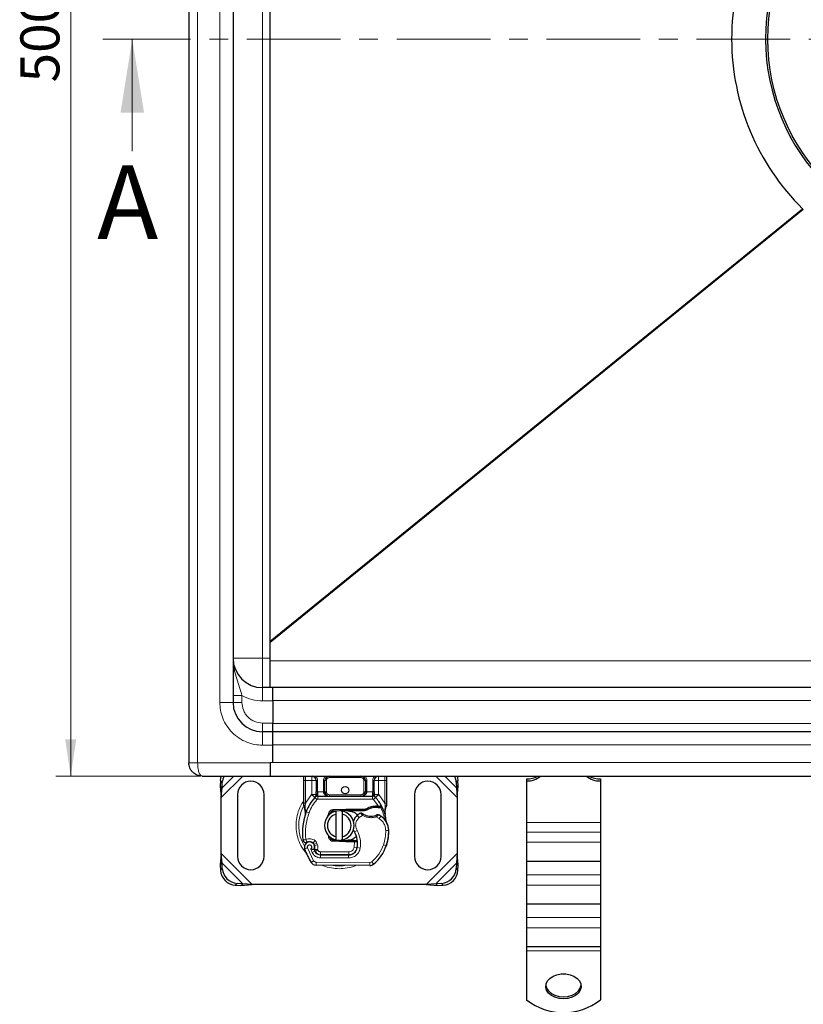
# Model space of a CAD drawing. Units: millimetres. Extents: x 0 to 420, y 0 to 297.
# Drawn here: x 77 to 130, y 66 to 133 of the extents above; entities that cross this region are included whole.
import ezdxf

# ---------------------------------------------------------------- set-up
doc = ezdxf.new("R2010")
doc.units = ezdxf.units.MM
doc.linetypes.add('CENTER', pattern=[10.16, 6.35, -1.27, 1.27, -1.27])
doc.styles.add('SLDTEXTSTYLE0', font='TXT', dxfattribs={"width": 0.605})
doc.dimstyles.new('SLDDIMSTYLE0', dxfattribs={"dimtxt": 2.568319, "dimasz": 2.5, "dimexe": 0, "dimexo": 0.0625, "dimgap": 0.64208, "dimtad": 1, "dimlfac": 5, "dimrnd": 1e-09, "dimzin": 12, "dimdsep": 46, "dimtxsty": 'SLDTEXTSTYLE0', "dimsah": 1, "dimcen": 0.09, "dimadec": 0, "dimazin": 3, "dimtfac": 1, "dimtdec": 3, "dimtofl": 0, "dimtmove": 0, "dimatfit": 3, "dimfxl": 0, "dimfrac": 2, "dimtolj": 1, "dimtzin": 12, "dimarcsym": 0})

# ---------------------------------------------------------------- blocks, each defined once
blk = doc.blocks.new('_D_1')
at = {"color": 7, "linetype": 'Continuous', "lineweight": 0}
for p, q in [((89.434, 181.752), (79.628, 181.752)), ((80.628, 181.752), (80.628, 81.752)), ((89.434, 81.752), (79.628, 81.752))]:
    blk.add_line(p, q, dxfattribs=at)
at = {"color": 7, "linetype": 'Continuous', "lineweight": 18}
for points in [[(80.628, 181.752), (80.253, 179.252), (81.003, 179.252)], [(80.628, 81.752), (81.003, 84.252), (80.253, 84.252)]]:
    blk.add_solid(points, dxfattribs=at)
at = {"color": 7, "linetype": 'Continuous', "lineweight": 18, "insert": (77.217, 128.812), "char_height": 2.6458, "attachment_point": 1, "rotation": 90, "style": 'SLDTEXTSTYLE0'}
blk.add_mtext('500', dxfattribs=at)

msp = doc.modelspace()

# ---------------------------------------------------------------- linework, layer by layer
at = {"color": 7, "linetype": 'Continuous', "lineweight": 25}
for p, q in [((88.6341, 180.8519), (88.6341, 82.6519)), ((91.6341, 176.7519), (91.6341, 86.7519)), ((94.1541, 90.8967), (94.1541, 172.6071)), ((130.2908, 120.186), (130.2424, 120.2336)), ((94.1541, 90.8098), (94.1541, 90.8967)), ((94.1541, 89.5776), (94.1541, 90.8098)), ((94.1541, 87.7519), (94.1541, 89.5776)), ((94.3341, 87.7519), (93.6341, 87.7519)), ((94.3341, 86.8519), (94.3341, 87.7519)), ((141.6341, 87.7519), (94.3341, 87.7519)), ((94.3341, 86.8519), (94.3341, 85.3519)), ((94.3341, 84.7519), (94.3341, 85.3519)), ((94.3341, 84.7519), (93.6341, 84.7519)), ((94.3341, 83.8519), (94.3341, 84.7519)), ((141.6341, 84.7519), (94.3341, 84.7519)), ((94.3341, 82.6854), (94.3341, 83.8519)), ((94.1541, 82.6833), (94.1541, 82.6854)), ((94.1541, 82.6833), (94.1541, 81.7519)), ((89.5341, 81.7519), (94.1541, 81.7519)), ((94.1541, 81.7519), (141.6341, 81.7519)), ((96.9643, 81.7519), (97.0464, 81.7356)), ((111.5341, 81.5622), (111.5341, 81.4208)), ((116.5341, 81.5622), (116.5341, 81.4208)), ((90.7855, 81.4504), (90.7668, 81.0692)), ((90.7668, 81.0692), (90.8863, 80.9496)), ((90.7668, 81.0692), (90.8341, 80.2997)), ((90.8341, 80.2997), (90.8863, 80.9496)), ((90.8863, 80.9496), (90.9051, 81.3309)), ((96.4341, 79.9251), (96.4341, 81.4519)), ((97.2643, 81.4519), (97.2643, 80.6913)), ((97.8643, 80.6919), (97.8643, 81.4519)), ((100.6038, 81.4519), (100.6038, 80.6919)), ((101.2038, 80.6913), (101.2038, 81.4519)), ((102.0341, 81.4519), (102.0341, 79.9251)), ((106.7631, 81.3309), (106.7818, 80.9496)), ((106.7818, 80.9496), (106.9013, 81.0692)), ((106.7818, 80.9496), (106.8341, 80.2997)), ((106.8341, 80.2997), (106.9013, 81.0692)), ((106.9013, 81.0692), (106.8826, 81.4504)), ((111.5341, 81.4208), (111.5341, 78.595)), ((116.5341, 81.4208), (116.5341, 78.595)), ((90.8341, 76.5041), (90.8341, 80.2997)), ((91.9341, 80.5019), (91.9341, 76.3019)), ((93.7341, 76.3019), (93.7341, 80.5019)), ((97.1781, 80.3024), (97.1829, 80.3073)), ((97.3918, 80.3919), (101.0763, 80.3919)), ((101.2852, 80.3073), (101.2901, 80.3024)), ((103.9341, 80.5019), (103.9341, 76.3019)), ((105.7341, 76.3019), (105.7341, 80.5019)), ((106.8341, 80.2997), (106.8341, 76.5041)), ((96.4341, 79.732), (96.4341, 79.9251)), ((96.4341, 79.732), (96.4383, 79.6696)), ((96.4383, 79.6696), (96.4499, 79.6108)), ((96.4388, 79.6728), (96.4488, 79.6158)), ((96.4499, 79.6108), (96.5143, 79.3043)), ((98.4149, 79.476), (99.2897, 79.511)), ((99.2897, 79.511), (99.3341, 79.5119)), ((99.3341, 79.5119), (100.6171, 79.5119)), ((100.5475, 79.4119), (100.6171, 79.5119)), ((100.7322, 79.4651), (100.6171, 79.5119)), ((101.2959, 79.7241), (101.4728, 79.724)), ((101.4699, 79.624), (101.5302, 79.6217)), ((101.4728, 79.724), (101.535, 79.7213)), ((101.7198, 79.6907), (101.6649, 79.6121)), ((102.0341, 79.7676), (102.0204, 79.6641)), ((102.0341, 79.9251), (102.0341, 79.7676)), ((96.535, 79.3562), (96.5289, 79.1456)), ((96.5317, 79.1448), (96.5289, 79.1456)), ((98.0611, 79.0239), (98.1293, 79.1383)), ((99.2937, 79.4111), (98.4189, 79.3761)), ((98.6341, 79.1765), (98.6341, 79.3817)), ((98.6341, 77.6273), (98.6341, 79.1765)), ((99.0341, 79.3817), (99.0341, 79.1765)), ((99.0341, 79.1765), (99.0341, 77.6273)), ((99.3341, 79.4119), (100.5475, 79.4119)), ((100.5475, 79.4119), (100.7322, 79.4651)), ((101.9138, 79.4001), (101.9357, 79.1376)), ((101.9318, 79.1523), (101.9354, 79.1386)), ((101.9356, 79.19), (101.9353, 79.3462)), ((111.5341, 78.595), (111.5341, 77.9586)), ((116.5341, 78.595), (116.5341, 77.9586)), ((98.2445, 77.5454), (98.2686, 77.5054)), ((98.6341, 77.4221), (98.6341, 77.6273)), ((99.0341, 77.6273), (99.0341, 77.4221)), ((111.5341, 77.9586), (111.5341, 77.2586)), ((116.5341, 77.9586), (116.5341, 77.2586)), ((97.1622, 77.0335), (97.1314, 77.1246)), ((99.2897, 77.2928), (98.4149, 77.3278)), ((98.4189, 77.4277), (99.2937, 77.3927)), ((99.3341, 77.2919), (99.2897, 77.2928)), ((99.8471, 77.3919), (99.3341, 77.3919)), ((99.8471, 77.2919), (99.3341, 77.2919)), ((99.8541, 77.3919), (99.8471, 77.3919)), ((99.8607, 77.2919), (99.8471, 77.2919)), ((100.0615, 77.2926), (99.9497, 77.3919)), ((99.9497, 77.3919), (100.0654, 77.3919)), ((102.0581, 77.1215), (102.0156, 77.007)), ((111.5341, 77.2586), (111.5341, 75.9586)), ((116.5341, 77.2586), (116.5341, 75.9586)), ((90.8341, 76.5041), (90.7668, 75.7346)), ((90.8863, 75.8542), (90.8341, 76.5041)), ((97.2022, 76.6474), (97.1613, 76.738)), ((97.5566, 76.4093), (99.4638, 76.3996)), ((99.4741, 76.4119), (97.5668, 76.4119)), ((99.5878, 76.4119), (99.4741, 76.4119)), ((106.8341, 76.5041), (106.7818, 75.8542)), ((106.9013, 75.7346), (106.8341, 76.5041)), ((90.8863, 75.8542), (90.7668, 75.7346)), ((90.7668, 75.7346), (90.7855, 75.3534)), ((90.9051, 75.4729), (90.8863, 75.8542)), ((100.9075, 75.6922), (97.2625, 75.7108)), ((106.7818, 75.8542), (106.7631, 75.4729)), ((106.9013, 75.7346), (106.7818, 75.8542)), ((106.8826, 75.3534), (106.9013, 75.7346)), ((116.5341, 75.9586), (111.5341, 75.9586)), ((111.5341, 75.9586), (111.5341, 75.0586)), ((116.5341, 75.9586), (116.5341, 75.0586)), ((111.5341, 75.0586), (111.5341, 74.3586)), ((116.5341, 75.0586), (116.5341, 74.3586)), ((91.7855, 74.3534), (92.1668, 74.3346)), ((92.2863, 74.4542), (91.9051, 74.4729)), ((92.1668, 74.3346), (92.2863, 74.4542)), ((92.1668, 74.3346), (92.9363, 74.4019)), ((92.9363, 74.4019), (92.2863, 74.4542)), ((104.7318, 74.4019), (92.9363, 74.4019)), ((105.3818, 74.4542), (104.7318, 74.4019)), ((104.7318, 74.4019), (105.5013, 74.3346)), ((105.7631, 74.4729), (105.3818, 74.4542)), ((105.3818, 74.4542), (105.5013, 74.3346)), ((105.5013, 74.3346), (105.8826, 74.3534)), ((111.5341, 74.3586), (111.5341, 73.0586)), ((116.5341, 74.3586), (116.5341, 73.0586)), ((116.5341, 73.0586), (111.5341, 73.0586)), ((111.5341, 73.0586), (111.5341, 72.1586)), ((116.5341, 73.0586), (116.5341, 72.1586)), ((111.5341, 72.1586), (111.5341, 71.4586)), ((116.5341, 72.1586), (116.5341, 71.4586)), ((111.5341, 71.4586), (111.5341, 70.1586)), ((116.5341, 71.4586), (116.5341, 70.1586)), ((116.5341, 70.1586), (111.5341, 70.1586)), ((111.5341, 70.1586), (111.5341, 69.895)), ((116.5341, 70.1586), (116.5341, 69.895)), ((111.5341, 69.895), (111.5341, 66.5733)), ((116.5341, 69.895), (116.5341, 66.5733))]:
    msp.add_line(p, q, dxfattribs=at)
at = {"color": 8, "linetype": 'Continuous', "lineweight": 18}
for p, q in [((89.2341, 180.8519), (89.2341, 82.6519)), ((90.7341, 176.7519), (90.7341, 86.7519)), ((93.6341, 173.7519), (93.6341, 89.7519)), ((130.2424, 120.2336), (94.1541, 90.8967)), ((130.2908, 120.186), (94.1541, 90.8098)), ((93.6341, 89.7519), (91.6341, 89.7519)), ((93.6341, 89.7519), (93.6341, 87.7519)), ((94.1541, 89.7519), (93.6341, 89.7519)), ((141.6341, 89.5776), (94.1541, 89.5776)), ((93.6341, 86.8519), (93.6341, 87.7519)), ((92.2341, 87.2122), (92.2341, 86.7519)), ((93.6341, 86.8519), (94.3341, 86.8519)), ((94.3341, 86.8833), (141.6341, 86.8833)), ((90.7341, 86.7519), (91.6341, 86.7519)), ((92.2341, 86.7519), (91.6341, 86.7519)), ((93.6341, 85.3519), (93.6341, 84.7519)), ((94.3341, 85.3519), (93.6341, 85.3519)), ((141.6341, 85.331), (94.3341, 85.331)), ((93.6341, 83.8519), (93.6341, 84.7519)), ((94.3341, 83.8519), (93.6341, 83.8519)), ((94.3341, 83.8833), (141.6341, 83.8833)), ((89.2341, 82.6519), (94.1541, 82.6519)), ((141.6341, 82.6833), (94.1541, 82.6833)), ((90.8341, 80.2997), (92.2863, 81.7519)), ((90.8863, 80.9496), (91.6886, 81.7519)), ((96.5341, 81.4519), (96.5341, 81.7519)), ((98.1643, 81.7519), (98.1643, 81.6519)), ((100.3038, 81.6519), (98.1643, 81.6519)), ((100.3038, 81.6519), (100.3038, 81.7519)), ((101.9341, 81.7519), (101.9341, 81.4519)), ((105.3818, 81.7519), (106.8341, 80.2997)), ((105.9795, 81.7519), (106.7818, 80.9496)), ((90.9051, 81.3309), (90.7855, 81.4504)), ((96.4341, 81.4519), (96.5341, 81.4519)), ((96.9643, 81.4519), (96.5341, 81.4519)), ((96.5341, 79.9251), (96.5341, 81.4519)), ((96.9643, 80.5129), (96.9643, 81.4519)), ((97.3643, 81.4519), (97.2643, 81.4519)), ((97.3643, 81.4519), (97.3643, 80.6913)), ((97.7643, 80.6919), (97.7643, 81.4519)), ((97.7643, 81.4519), (97.8643, 81.4519)), ((97.9643, 81.4519), (97.8643, 81.4519)), ((97.9643, 81.4519), (97.9643, 80.6919)), ((100.6038, 81.4519), (100.5038, 81.4519)), ((100.5038, 80.6919), (100.5038, 81.4519)), ((100.7038, 81.4519), (100.6038, 81.4519)), ((100.7038, 81.4519), (100.7038, 80.6919)), ((101.1038, 80.6913), (101.1038, 81.4519)), ((101.1038, 81.4519), (101.2038, 81.4519)), ((101.9341, 81.4519), (101.5038, 81.4519)), ((101.5038, 81.4519), (101.5038, 80.5129)), ((102.0341, 81.4519), (101.9341, 81.4519)), ((101.9341, 81.4519), (101.9341, 79.9251)), ((106.8826, 81.4504), (106.7631, 81.3309)), ((96.5341, 79.9251), (96.9497, 80.4975)), ((96.9497, 80.4975), (96.9643, 80.5129)), ((96.9497, 80.4975), (97.1707, 80.2947)), ((97.3181, 80.1595), (97.1707, 80.2947)), ((97.3643, 80.6913), (97.3918, 80.6919)), ((97.3918, 80.3919), (97.3918, 80.6919)), ((97.3918, 80.6919), (97.7643, 80.6919)), ((97.3918, 80.3919), (97.3918, 80.1919)), ((97.3918, 80.1919), (101.0763, 80.1919)), ((97.8643, 80.6919), (97.9643, 80.6919)), ((98.1643, 80.4919), (98.1643, 80.3919)), ((98.1643, 80.4919), (100.3038, 80.4919)), ((100.3038, 80.3919), (100.3038, 80.4919)), ((100.5038, 80.6919), (100.6038, 80.6919)), ((100.7038, 80.6919), (101.0763, 80.6919)), ((101.0763, 80.6919), (101.0763, 80.3919)), ((101.0763, 80.6919), (101.1038, 80.6913)), ((101.0763, 80.1919), (101.0763, 80.3919)), ((101.2974, 80.2947), (101.15, 80.1595)), ((101.4728, 79.724), (101.15, 80.1595)), ((101.2974, 80.2947), (101.5185, 80.4975)), ((101.5038, 80.5129), (101.5185, 80.4975)), ((101.5185, 80.4975), (101.9341, 79.9251)), ((96.4603, 79.793), (96.4253, 79.7315)), ((96.5138, 79.7419), (96.5115, 79.6955)), ((96.5137, 79.6514), (96.5115, 79.6955)), ((96.5137, 79.6514), (96.535, 79.3562)), ((96.5138, 79.7419), (96.5341, 79.9251)), ((99.2937, 79.4111), (99.2897, 79.511)), ((99.3341, 79.5119), (99.3341, 79.4119)), ((101.2987, 79.6241), (101.2959, 79.7241)), ((101.4728, 79.724), (101.4699, 79.624)), ((101.535, 79.7213), (101.5302, 79.6217)), ((101.9138, 79.4001), (101.9504, 79.7027)), ((101.9341, 79.9251), (101.9506, 79.776)), ((101.9506, 79.776), (101.9504, 79.7027)), ((96.5942, 79.3352), (96.535, 79.3562)), ((96.7828, 79.2686), (96.5942, 79.3352)), ((98.4149, 79.476), (98.4189, 79.3761)), ((100.1865, 78.9501), (100.0556, 79.1014)), ((100.414, 79.0885), (100.1865, 78.9501)), ((101.5489, 78.869), (101.3383, 78.9905)), ((101.6617, 79.0342), (101.5489, 78.869)), ((111.5341, 78.595), (116.5341, 78.595)), ((100.0388, 78.0701), (99.8658, 77.9698)), ((102.1846, 78.0708), (101.9847, 78.0662)), ((102.1844, 78.0769), (102.1863, 78.077)), ((116.5341, 77.9586), (111.5341, 77.9586)), ((96.6744, 76.8832), (96.4858, 76.8166)), ((96.6744, 76.8832), (97.0944, 76.0057)), ((97.1915, 77.373), (97.0667, 77.2167)), ((97.1314, 77.1246), (97.3208, 77.1888)), ((97.1622, 77.0335), (97.3516, 77.0978)), ((97.3516, 77.0978), (97.3208, 77.1888)), ((98.4189, 77.4277), (98.4149, 77.3278)), ((99.2897, 77.2928), (99.2937, 77.3927)), ((99.3341, 77.3919), (99.3341, 77.2919)), ((99.8471, 77.2919), (99.8471, 77.3919)), ((99.849, 76.9298), (99.8607, 77.2919)), ((99.849, 76.9298), (100.0463, 76.8971)), ((99.8607, 77.2919), (99.8541, 77.3919)), ((100.2554, 76.8648), (100.0583, 76.8985)), ((100.081, 77.1919), (100.0671, 77.1919)), ((101.835, 77.0966), (102.0243, 77.0319)), ((102.0581, 77.1215), (102.0537, 77.1228)), ((116.5341, 77.2586), (111.5341, 77.2586)), ((92.9363, 74.4019), (90.8341, 76.5041)), ((96.8952, 76.8059), (96.9955, 76.57)), ((96.9955, 76.57), (97.1772, 76.6537)), ((97.2022, 76.6474), (97.3845, 76.7296)), ((97.3845, 76.7296), (97.3652, 76.7725)), ((97.5555, 76.2093), (97.5566, 76.4093)), ((97.5555, 76.2093), (99.4628, 76.1996)), ((97.5668, 76.6119), (99.4741, 76.6119)), ((97.5668, 76.6119), (97.5668, 76.4119)), ((99.4638, 76.3996), (99.4628, 76.1996)), ((99.4741, 76.4119), (99.4741, 76.6119)), ((99.9248, 76.6119), (99.9122, 76.6119)), ((106.8341, 76.5041), (104.7318, 74.4019)), ((92.2863, 74.4542), (90.8863, 75.8542)), ((96.9242, 75.9006), (97.0944, 76.0057)), ((97.2635, 75.9108), (97.2625, 75.7108)), ((97.2635, 75.9108), (100.9085, 75.8922)), ((100.9075, 75.6922), (100.9085, 75.8922)), ((101.0374, 75.9384), (101.1653, 75.7847)), ((106.7818, 75.8542), (105.3818, 74.4542)), ((90.7855, 75.3534), (90.9051, 75.4729)), ((106.7631, 75.4729), (106.8826, 75.3534)), ((116.5341, 75.0586), (111.5341, 75.0586)), ((91.9051, 74.4729), (91.7855, 74.3534)), ((105.8826, 74.3534), (105.7631, 74.4729)), ((116.5341, 74.3586), (111.5341, 74.3586)), ((116.5341, 72.1586), (111.5341, 72.1586)), ((116.5341, 71.4586), (111.5341, 71.4586)), ((116.5341, 69.895), (111.5341, 69.895))]:
    msp.add_line(p, q, dxfattribs=at)
at = {"color": 7, "linetype": 'CENTER', "lineweight": 18}
msp.add_line((200.5186, 131.7519), (82.8019, 131.7519), dxfattribs=at)
at = {"color": 7, "linetype": 'Continuous', "lineweight": 18}
msp.add_line((84.8019, 124.1519), (84.8019, 131.7519), dxfattribs=at)
at = {"color": 7, "linetype": 'Continuous', "lineweight": 25, "flags": 128}
for points in [[(90.7855, 81.4504), (90.813, 81.6373), (90.8484, 81.7519)], [(106.8197, 81.7519), (106.8551, 81.6373), (106.8826, 81.4504)], [(98.9354, 79.3968), (98.9845, 79.3905), (99.0341, 79.3817)], [(99.8658, 77.9698), (99.7998, 78.1105), (99.7948, 78.1245)], [(99.0341, 77.4221), (98.9845, 77.4133), (98.9354, 77.4071)], [(114.0341, 66.6423), (113.7356, 66.6689), (113.456, 66.7472), (113.2126, 66.8722), (113.0209, 67.0361), (112.8928, 67.2286), (112.8364, 67.4375), (112.8553, 67.6498), (112.9483, 67.8521), (113.1094, 68.0317), (113.3287, 68.1773), (113.5923, 68.2797), (113.8837, 68.3326), (114.1845, 68.3326), (114.4758, 68.2797), (114.7394, 68.1773), (114.9587, 68.0317), (115.1199, 67.8521), (115.2128, 67.6498), (115.2317, 67.4375), (115.1753, 67.2286), (115.0473, 67.0361), (114.8555, 66.8722), (114.6122, 66.7472), (114.3325, 66.6689), (114.0341, 66.6423)], [(112.8382, 67.5615), (112.8928, 67.37), (113.0209, 67.1776), (113.2126, 67.0137), (113.456, 66.8886), (113.7356, 66.8103), (114.0341, 66.7837)], [(114.0341, 66.7837), (114.3325, 66.8103), (114.6122, 66.8886), (114.8555, 67.0137), (115.0473, 67.1776), (115.1753, 67.37), (115.2299, 67.5615)]]:
    msp.add_lwpolyline(points, dxfattribs=at)
at = {"color": 7, "linetype": 'Continuous', "lineweight": 25}
for centre, radius in [((141.6341, 131.7519), 13.7521), ((99.2341, 80.8019), 0.25)]:
    msp.add_circle(centre, radius, dxfattribs=at)
for centre, radius, start, end in [((141.6341, 131.7519), 13.9, 90, 270), ((141.6341, 131.7519), 16.2, 134.683192, 225.316808), ((93.6341, 89.7519), 2, 180, 270), ((93.6341, 86.7519), 2, 180, 270), ((91.9289, 81.2749), 1.0254, 152.276315, 176.868891), ((96.9643, 81.4519), 0.3, 0, 79.958267), ((98.1643, 81.4519), 0.3, 90, 180), ((100.3038, 81.4519), 0.3, 0, 90), ((101.5038, 81.4519), 0.3, 100.041733, 180), ((105.7392, 81.2749), 1.0254, 3.131109, 27.723685), ((111.5809, 82.8177), 1.3977, 268.078367, 310.311435), ((111.5547, 83.082), 1.52, 269.221014, 298.941602), ((116.4872, 82.8177), 1.3977, 229.688565, 271.921633), ((116.5134, 83.082), 1.52, 241.058398, 270.778986), ((92.8341, 80.5019), 0.9, 360, 180), ((104.8341, 80.5019), 0.9, 0, 180), ((99.2341, 78.4019), 2.8, 137.468146, 160.528995), ((97.3918, 80.0919), 0.3, 90, 137.468146), ((98.1643, 80.6919), 0.3, 201.280819, 233.854605), ((101.0763, 80.0919), 0.3, 42.531854, 90), ((99.2341, 78.4019), 2.8, 27.404614, 42.531854), ((101.3327, 78.4146), 1.21, 91.608611, 119.753211), ((101.3832, 76.6153), 3.01, 88.348676, 91.608611), ((99.2341, 78.4019), 2.8, 15.233118, 27.404614), ((100.7426, 77.8686), 4.4, 160.528995, 185.82991), ((98.8341, 78.4019), 1, 101.536959, 258.463041), ((98.8341, 78.4019), 0.8, 104.477512, 255.522488), ((98.4269, 79.1762), 0.2, 92.292443, 173.953234), ((98.8341, 78.4019), 1, 281.536959, 78.463041), ((98.8341, 78.4019), 0.8, 284.477512, 75.522488), ((99.3341, 78.4019), 1.01, 90, 92.292443), ((100.6446, 78.4209), 0.9, 130.876551, 161.972491), ((100.7101, 78.3452), 1, 115.976067, 130.876551), ((100.9824, 80.0419), 1.01, 239.197194, 288.699754), ((100.6465, 77.5478), 1.8, 55.666265, 61.386957), ((100.9849, 78.0432), 1.2, 1.315727, 55.666265), ((99.2341, 78.4019), 2.8, 7.172778, 15.233118), ((100.9867, 78.0433), 1.2, 1.608611, 25.790229), ((98.4269, 77.6276), 0.2, 186.046768, 267.707557), ((98.4812, 77.1681), 1.6, 350.301544, 30.074294), ((99.1854, 78.0019), 3, 341.135988, 1.315727), ((99.1875, 77.9928), 3, 343.116259, 1.608611), ((96.8158, 76.9331), 0.35, 332.273526, 199.454179), ((96.8234, 76.9119), 0.39, 51.398791, 116.051743), ((96.9419, 77.0604), 0.2, 18.730206, 51.398791), ((96.804, 76.9121), 0.3782, 340.068623, 18.730206), ((99.3341, 78.4019), 1.01, 267.707557, 270), ((99.4669, 76.9996), 0.6, 269.707116, 350.301544), ((99.4741, 76.9919), 0.58, 270, 350.594428), ((98.4875, 77.1553), 1.58, 350.594428, 4.984532), ((99.3746, 77.9372), 2.8, 309.75692, 341.135988), ((92.8341, 76.3019), 0.9, 180, 0), ((100.9741, 78.4019), 4.76, 199.454179, 211.700174), ((100.9741, 78.4019), 4.18, 202.975359, 204.723179), ((97.5587, 76.8293), 0.42, 204.723179, 269.707116), ((97.5668, 76.8119), 0.4, 204.291063, 270), ((104.8341, 76.3019), 0.9, 180, 360), ((97.2645, 76.1108), 0.4, 211.700174, 269.707116), ((100.9095, 76.0922), 0.4, 269.707116, 309.75692), ((91.8541, 75.4219), 1.0708, 183.671152, 266.328848), ((91.9736, 75.5415), 1.0708, 183.671152, 266.328848), ((105.6945, 75.5415), 1.0708, 273.671152, 356.328848), ((105.814, 75.4219), 1.0708, 273.671152, 356.328848), ((114.0341, 69.7488), 4.0415, 231.787402, 308.212598)]:
    msp.add_arc(centre, radius, start, end, dxfattribs=at)
at = {"color": 8, "linetype": 'Continuous', "lineweight": 18}
for centre, radius, start, end in [((98.8341, 78.4019), 2.7514, 152.650343, 210.808146), ((98.8341, 78.4019), 2.7514, 258.517405, 280.896826), ((100.9095, 76.0922), 0.2, 269.707116, 309.75692)]:
    msp.add_arc(centre, radius, start, end, dxfattribs=at)
for points, knots in [([(92.2341, 87.2122), (92.1844, 87.3972), (92.0781, 87.7934), (91.9214, 88.2433), (91.8094, 88.6098), (91.7386, 88.8753), (91.6826, 89.1501), (91.6423, 89.4438), (91.6369, 89.6451), (91.6341, 89.7519)], [0, 0, 0, 0, 0.2064408, 0.4423125, 0.5455333, 0.6523303, 0.7636131, 0.8745064, 1, 1, 1, 1]), ([(90.7341, 86.7519), (90.7435, 86.575), (90.7629, 86.2107), (90.9242, 85.6702), (91.1917, 85.1504), (91.5689, 84.6868), (92.0326, 84.3096), (92.5524, 84.042), (93.0928, 83.8807), (93.4572, 83.8613), (93.6341, 83.8519)], [0, 0, 0, 0, 0.116516, 0.2400113, 0.3686408, 0.5, 0.6313592, 0.7599887, 0.883484, 1, 1, 1, 1]), ([(92.2341, 86.7519), (92.2528, 86.5758), (92.2815, 86.3049), (92.4561, 85.9789), (92.6368, 85.7546), (92.8611, 85.5739), (93.187, 85.3994), (93.4579, 85.3706), (93.6341, 85.3519)], [0, 0, 0, 0, 0.2394568, 0.3683607, 0.5, 0.6316393, 0.7605432, 1, 1, 1, 1]), ([(89.2341, 82.6519), (89.2381, 82.5385), (89.2443, 82.3641), (89.2817, 82.1547), (89.3332, 81.9637), (89.4188, 81.7896), (89.4965, 81.7642), (89.5341, 81.7519)], [0, 0, 0, 0, 0.2338729, 0.3594667, 0.4921159, 0.754388, 1, 1, 1, 1]), ([(97.2191, 81.7519), (97.2371, 81.7384), (97.2934, 81.696), (97.3497, 81.5888), (97.3596, 81.4966), (97.3643, 81.4519)], [0, 0, 0, 0, 0.1950646, 0.61003219, 1, 1, 1, 1]), ([(97.7643, 81.4519), (97.7696, 81.5023), (97.7778, 81.5801), (97.8282, 81.6726), (97.8667, 81.724), (97.8954, 81.7463), (97.9025, 81.7519)], [0, 0, 0, 0, 0.4406788, 0.6802902, 0.9202166, 1, 1, 1, 1]), ([(98.1643, 81.6519), (98.1392, 81.6492), (98.1004, 81.6451), (98.0537, 81.6202), (98.0219, 81.5943), (97.9961, 81.5625), (97.9712, 81.5159), (97.967, 81.4771), (97.9643, 81.4519)], [0, 0, 0, 0, 0.239443, 0.3695502, 0.4999998, 0.6301073, 0.760557, 1, 1, 1, 1]), ([(100.5038, 81.4519), (100.5011, 81.4771), (100.497, 81.5159), (100.4721, 81.5625), (100.4463, 81.5943), (100.4144, 81.6202), (100.3678, 81.6451), (100.329, 81.6492), (100.3038, 81.6519)], [0, 0, 0, 0, 0.239443, 0.3695502, 0.4999998, 0.6301073, 0.760557, 1, 1, 1, 1]), ([(100.5656, 81.7519), (100.5728, 81.7463), (100.6014, 81.724), (100.6399, 81.6726), (100.6904, 81.5802), (100.6985, 81.5023), (100.7038, 81.4519)], [0, 0, 0, 0, 0.0797961, 0.3194042, 0.5593274, 1, 1, 1, 1]), ([(101.1038, 81.4519), (101.1086, 81.4966), (101.1184, 81.5888), (101.1748, 81.696), (101.2311, 81.7384), (101.2491, 81.7519)], [0, 0, 0, 0, 0.3899678, 0.8049354, 1, 1, 1, 1]), ([(97.3614, 80.5573), (97.3551, 80.5571), (97.3423, 80.5565), (97.3183, 80.5526), (97.292, 80.5442), (97.2738, 80.5322), (97.2656, 80.5214), (97.2647, 80.5157), (97.2643, 80.5129)], [0, 0, 0, 0, 0.1252292, 0.2500089, 0.5, 0.7499911, 0.8747708, 1, 1, 1, 1]), ([(97.3614, 80.5573), (97.362, 80.5779), (97.3632, 80.6206), (97.3639, 80.6671), (97.3643, 80.6913)], [0, 0, 0, 0, 0.4796864, 1, 1, 1, 1]), ([(97.9643, 80.6919), (97.967, 80.6668), (97.9712, 80.6279), (97.996, 80.5813), (98.0219, 80.5495), (98.0537, 80.5236), (98.1003, 80.4987), (98.1392, 80.4946), (98.1643, 80.4919)], [0, 0, 0, 0, 0.239443, 0.3695502, 0.4999998, 0.6301073, 0.760557, 1, 1, 1, 1]), ([(100.3038, 80.3919), (100.3533, 80.3958), (100.4514, 80.4035), (100.5657, 80.4582), (100.6384, 80.5236), (100.676, 80.5772), (100.6994, 80.6338), (100.7024, 80.673), (100.7038, 80.6919)], [0, 0, 0, 0, 0.2911297, 0.5774608, 0.705708, 0.8159107, 0.9111114, 1, 1, 1, 1]), ([(100.3038, 80.4919), (100.329, 80.4946), (100.3678, 80.4987), (100.4144, 80.5236), (100.4462, 80.5495), (100.4721, 80.5813), (100.497, 80.6279), (100.5011, 80.6668), (100.5038, 80.6919)], [0, 0, 0, 0, 0.239443, 0.3695502, 0.4999998, 0.6301073, 0.760557, 1, 1, 1, 1]), ([(101.1067, 80.5573), (101.1061, 80.5779), (101.105, 80.6206), (101.1042, 80.6671), (101.1038, 80.6913)], [0, 0, 0, 0, 0.4796864, 1, 1, 1, 1]), ([(101.1067, 80.5573), (101.1195, 80.5565), (101.1451, 80.5548), (101.1772, 80.5446), (101.1993, 80.53), (101.2023, 80.5186), (101.2038, 80.5129)], [0, 0, 0, 0, 0.25016319, 0.5, 0.74983681, 1, 1, 1, 1]), ([(96.4341, 80.0741), (96.4155, 80.0518), (96.2708, 79.8779), (96.0992, 79.4916), (95.9291, 78.9502), (95.9104, 78.5811), (95.9013, 78.4019)], [0, 0, 0, 0, 0.0486909, 0.3806302, 0.6993204, 1, 1, 1, 1]), ([(96.5138, 79.7419), (96.5016, 79.7415), (96.4772, 79.7407), (96.4517, 79.738), (96.4368, 79.735), (96.435, 79.733), (96.4341, 79.732)], [0, 0, 0, 0, 0.2798496, 0.5593252, 0.7796283, 1, 1, 1, 1]), ([(96.5115, 79.6955), (96.4995, 79.6933), (96.4756, 79.6887), (96.4518, 79.6812), (96.4389, 79.6746), (96.4385, 79.6713), (96.4383, 79.6696)], [0, 0, 0, 0, 0.2798496, 0.5593103, 0.7796195, 1, 1, 1, 1]), ([(96.5137, 79.6514), (96.5022, 79.6474), (96.4792, 79.6395), (96.4578, 79.6275), (96.4477, 79.6176), (96.4492, 79.6131), (96.4499, 79.6108)], [0, 0, 0, 0, 0.2798493, 0.5592883, 0.7796067, 1, 1, 1, 1]), ([(102.0204, 79.6641), (102.0199, 79.6665), (102.0189, 79.6713), (102.0039, 79.6814), (101.9808, 79.6923), (101.9605, 79.6992), (101.9504, 79.7027)], [0, 0, 0, 0, 0.2500914, 0.5, 0.7499086, 1, 1, 1, 1]), ([(102.0341, 79.7676), (102.0325, 79.7687), (102.0295, 79.771), (102.008, 79.7736), (101.9806, 79.7753), (101.9606, 79.7758), (101.9506, 79.776)], [0, 0, 0, 0, 0.2798472, 0.5592831, 0.7796045, 1, 1, 1, 1]), ([(96.535, 79.3562), (96.53, 79.3521), (96.5201, 79.3439), (96.5122, 79.3303), (96.5092, 79.3167), (96.5126, 79.3084), (96.5143, 79.3043)], [0, 0, 0, 0, 0.2498755, 0.5, 0.7501245, 1, 1, 1, 1]), ([(100.1865, 78.9501), (100.1324, 78.8932), (100.0207, 78.7757), (99.9411, 78.5389), (99.939, 78.2891), (100.0063, 78.1416), (100.0388, 78.0701)], [0, 0, 0, 0, 0.24238544, 0.5, 0.75761456, 1, 1, 1, 1]), ([(100.414, 79.0885), (100.3962, 79.1078), (100.3615, 79.1456), (100.3226, 79.1881), (100.2981, 79.2153), (100.2834, 79.2316), (100.2739, 79.2422), (100.2727, 79.2435), (100.2721, 79.2442)], [0, 0, 0, 0, 0.24374069, 0.47621671, 0.60680778, 0.73738972, 0.86831021, 1, 1, 1, 1]), ([(101.3383, 78.9905), (101.2619, 78.9697), (101.1073, 78.9278), (100.8646, 78.9304), (100.6268, 78.9787), (100.4844, 79.0522), (100.414, 79.0885)], [0, 0, 0, 0, 0.24706129, 0.5, 0.75293871, 1, 1, 1, 1]), ([(101.5085, 79.1279), (101.5078, 79.1273), (101.5063, 79.126), (101.4944, 79.1159), (101.4759, 79.1004), (101.4459, 79.0755), (101.3999, 79.0382), (101.3595, 79.0069), (101.3383, 78.9905)], [0, 0, 0, 0, 0.1320008, 0.264701, 0.398934, 0.5354082, 0.7568201, 1, 1, 1, 1]), ([(101.9847, 78.0662), (101.9776, 78.144), (101.9633, 78.3019), (101.8713, 78.5243), (101.7349, 78.7227), (101.6103, 78.8207), (101.5489, 78.869)], [0, 0, 0, 0, 0.2464518, 0.5, 0.7535482, 1, 1, 1, 1]), ([(101.9138, 79.4001), (101.9179, 79.3958), (101.9263, 79.3872), (101.9337, 79.3733), (101.9374, 79.3593), (101.936, 79.3506), (101.9353, 79.3462)], [0, 0, 0, 0, 0.250016, 0.5, 0.749984, 1, 1, 1, 1]), ([(95.9013, 78.4019), (95.9107, 78.2229), (95.93, 77.8542), (96.0954, 77.3096), (96.3336, 76.8235), (96.5627, 76.5624), (96.6613, 76.45)], [0, 0, 0, 0, 0.2501109, 0.5152033, 0.7913167, 1, 1, 1, 1]), ([(96.5643, 77.442), (96.6151, 77.4619), (96.7187, 77.5027), (96.8887, 77.5056), (97.054, 77.4658), (97.1463, 77.4035), (97.1915, 77.373)], [0, 0, 0, 0, 0.2449594, 0.5, 0.7550406, 1, 1, 1, 1]), ([(96.8952, 76.8059), (96.9064, 76.8141), (96.9288, 76.8305), (96.9522, 76.8665), (96.9661, 76.9076), (96.9667, 76.9507), (96.9563, 76.9912), (96.9352, 77.027), (96.9048, 77.0568), (96.8661, 77.0765), (96.8235, 77.0853), (96.7812, 77.081), (96.7423, 77.0662), (96.709, 77.041), (96.6825, 77.007), (96.6677, 76.9662), (96.6635, 76.9234), (96.6708, 76.8966), (96.6744, 76.8832)], [0, 0, 0, 0, 0.0615029, 0.1230828, 0.1879669, 0.2530095, 0.3126411, 0.3724309, 0.4361362, 0.4999968, 0.5637021, 0.6275628, 0.6871943, 0.746984, 0.8118682, 0.876911, 0.9384171, 1, 1, 1, 1]), ([(100.2554, 76.8648), (100.2312, 76.7768), (100.1813, 76.595), (99.9914, 76.3746), (99.7414, 76.2258), (99.5537, 76.2082), (99.4628, 76.1996)], [0, 0, 0, 0, 0.2421088, 0.5, 0.7578912, 1, 1, 1, 1]), ([(99.4741, 76.6119), (99.5172, 76.6162), (99.6064, 76.625), (99.7247, 76.6963), (99.8144, 76.8014), (99.8377, 76.8879), (99.849, 76.9298)], [0, 0, 0, 0, 0.2421088, 0.5, 0.7578912, 1, 1, 1, 1]), ([(97.5555, 76.2093), (97.4981, 76.2143), (97.3809, 76.2243), (97.2188, 76.3016), (97.0814, 76.4172), (97.0238, 76.5198), (96.9955, 76.57)], [0, 0, 0, 0, 0.244907, 0.5, 0.755093, 1, 1, 1, 1]), ([(97.1596, 76.7831), (97.1623, 76.7829), (97.1666, 76.7826), (97.1925, 76.78), (97.2281, 76.777), (97.2865, 76.7737), (97.339, 76.7729), (97.3652, 76.7725)], [0, 0, 0, 0, 0.2334969, 0.3647825, 0.5058111, 0.7538474, 1, 1, 1, 1]), ([(97.3652, 76.7725), (97.3394, 76.7678), (97.2877, 76.7582), (97.2303, 76.7487), (97.1951, 76.743), (97.1687, 76.7389), (97.1642, 76.7384), (97.1613, 76.738)], [0, 0, 0, 0, 0.2460468, 0.4943945, 0.6304944, 0.7601424, 1, 1, 1, 1]), ([(97.0944, 76.0057), (97.1043, 75.992), (97.124, 75.9645), (97.1658, 75.9349), (97.2128, 75.9146), (97.2466, 75.9121), (97.2635, 75.9108)], [0, 0, 0, 0, 0.2498654, 0.4999913, 0.7498656, 1, 1, 1, 1]), ([(97.6896, 75.7087), (97.7112, 75.6972), (97.9, 75.5969), (98.2894, 75.5094), (98.8341, 75.4494), (99.3785, 75.5099), (99.7603, 75.5939), (99.942, 75.6896), (99.9561, 75.6971)], [0, 0, 0, 0, 0.0313761, 0.2752841, 0.5054078, 0.7355315, 0.9794395, 1, 1, 1, 1])]:
    msp.add_open_spline(points, degree=3, knots=knots, dxfattribs=at)
for points in [[(91.6341, 87.2122), (91.6431, 87.2122), (91.6611, 87.2122), (91.7999, 87.2122), (91.9982, 87.2122), (92.1554, 87.2122), (92.2341, 87.2122)], [(92.2341, 87.2122), (92.456, 87.1078), (92.8998, 86.8991), (93.3893, 86.8676), (93.6341, 86.8519)], [(88.6341, 82.6519), (88.6431, 82.6519), (88.6611, 82.6519), (88.7999, 82.6519), (88.9982, 82.6519), (89.1554, 82.6519), (89.2341, 82.6519)], [(96.9643, 81.7519), (96.9643, 81.7474), (96.9643, 81.7384), (96.9643, 81.669), (96.9643, 81.5698), (96.9643, 81.4912), (96.9643, 81.4519)], [(101.5038, 81.4519), (101.5038, 81.4912), (101.5038, 81.5698), (101.5038, 81.669), (101.5038, 81.7384), (101.5038, 81.7474), (101.5038, 81.7519)], [(96.9643, 81.4519), (97.0036, 81.4519), (97.0823, 81.4519), (97.1814, 81.4519), (97.2508, 81.4519), (97.2598, 81.4519), (97.2643, 81.4519)], [(101.5038, 81.4519), (101.4645, 81.4519), (101.3859, 81.4519), (101.2867, 81.4519), (101.2173, 81.4519), (101.2083, 81.4519), (101.2038, 81.4519)], [(97.3181, 80.1595), (97.2064, 80.0245), (96.983, 79.7546), (96.8495, 79.4306), (96.7828, 79.2686)], [(97.1781, 80.3024), (97.1749, 80.3056), (97.1684, 80.3119), (97.119, 80.3606), (97.0483, 80.4302), (96.9923, 80.4853), (96.9643, 80.5129)], [(97.2643, 80.5129), (97.2598, 80.5129), (97.2508, 80.5129), (97.1814, 80.5129), (97.0823, 80.5129), (97.0036, 80.5129), (96.9643, 80.5129)], [(97.2643, 80.6913), (97.2658, 80.6913), (97.2688, 80.6913), (97.292, 80.6913), (97.325, 80.6913), (97.3512, 80.6913), (97.3643, 80.6913)], [(97.3918, 80.1919), (97.3849, 80.1915), (97.3711, 80.1907), (97.3513, 80.184), (97.333, 80.1739), (97.3231, 80.1643), (97.3181, 80.1595)], [(97.7643, 80.6919), (97.7774, 80.6919), (97.8036, 80.6919), (97.8367, 80.6919), (97.8598, 80.6919), (97.8628, 80.6919), (97.8643, 80.6919)], [(100.6038, 80.6919), (100.6053, 80.6919), (100.6083, 80.6919), (100.6314, 80.6919), (100.6645, 80.6919), (100.6907, 80.6919), (100.7038, 80.6919)], [(101.15, 80.1595), (101.145, 80.1643), (101.1351, 80.1739), (101.1168, 80.184), (101.097, 80.1907), (101.0832, 80.1915), (101.0763, 80.1919)], [(101.1038, 80.6913), (101.1169, 80.6913), (101.1431, 80.6913), (101.1762, 80.6913), (101.1993, 80.6913), (101.2023, 80.6913), (101.2038, 80.6913)], [(101.5038, 80.5129), (101.4645, 80.5129), (101.3859, 80.5129), (101.2867, 80.5129), (101.2173, 80.5129), (101.2083, 80.5129), (101.2038, 80.5129)], [(101.5038, 80.5129), (101.4758, 80.4853), (101.4198, 80.4302), (101.3491, 80.3606), (101.2997, 80.3119), (101.2933, 80.3056), (101.2901, 80.3024)], [(96.4341, 79.9251), (96.4356, 79.9251), (96.4386, 79.9251), (96.4617, 79.9251), (96.4948, 79.9251), (96.521, 79.9251), (96.5341, 79.9251)], [(101.6468, 79.6137), (101.7098, 79.4736), (101.8358, 79.1934), (101.8872, 78.8905), (101.9129, 78.739)], [(101.9341, 79.9251), (101.9472, 79.9251), (101.9734, 79.9251), (102.0064, 79.9251), (102.0296, 79.9251), (102.0326, 79.9251), (102.0341, 79.9251)], [(96.7828, 79.2686), (96.6957, 78.9702), (96.5217, 78.3734), (96.5501, 77.7524), (96.5643, 77.442)], [(100.4652, 79.1744), (100.4645, 79.1731), (100.4629, 79.1705), (100.4511, 79.1506), (100.4342, 79.1222), (100.4207, 79.0997), (100.414, 79.0885)], [(101.3383, 78.9905), (101.3341, 79.0029), (101.3257, 79.0277), (101.3151, 79.059), (101.3077, 79.0809), (101.3067, 79.0838), (101.3063, 79.0852)], [(100.0388, 78.0701), (100.1278, 77.8787), (100.3056, 77.4959), (100.2722, 77.0752), (100.2554, 76.8648)], [(101.835, 77.0966), (101.8813, 77.2549), (101.974, 77.5715), (101.9811, 77.9013), (101.9847, 78.0662)], [(96.3653, 77.4216), (96.3683, 77.4219), (96.3743, 77.4226), (96.4203, 77.4273), (96.4861, 77.434), (96.5382, 77.4393), (96.5643, 77.442)], [(96.5643, 77.442), (96.5758, 77.4184), (96.5988, 77.3713), (96.6278, 77.3119), (96.6482, 77.2704), (96.6508, 77.265), (96.6521, 77.2623)], [(97.1915, 77.373), (97.2197, 77.3469), (97.276, 77.2948), (97.3058, 77.2242), (97.3208, 77.1888)], [(97.3516, 77.0978), (97.3656, 77.044), (97.3934, 76.9366), (97.3746, 76.8272), (97.3652, 76.7725)], [(101.835, 77.0966), (101.742, 76.8761), (101.5559, 76.4351), (101.2103, 76.104), (101.0374, 75.9384)], [(97.3845, 76.7296), (97.3938, 76.7128), (97.4125, 76.6793), (97.457, 76.6419), (97.5094, 76.6167), (97.5477, 76.6135), (97.5668, 76.6119)]]:
    msp.add_open_spline(points, degree=3, dxfattribs=at)
at = {"color": 7, "linetype": 'Continuous', "lineweight": 25}
for points, knots in [([(89.5341, 81.7519), (89.4213, 81.7642), (89.1882, 81.7896), (88.9316, 81.9637), (88.7769, 82.1546), (88.6649, 82.3641), (88.6462, 82.5385), (88.6341, 82.6519)], [0, 0, 0, 0, 0.245612, 0.5078841, 0.6405281, 0.7661271, 1, 1, 1, 1]), ([(96.4341, 81.4519), (96.4341, 81.5023), (96.4341, 81.58), (96.4341, 81.6728), (96.4341, 81.731), (96.4341, 81.7588), (96.4341, 81.77)], [0, 0, 0, 0, 0.4063943, 0.6273641, 0.8486244, 1, 1, 1, 1]), ([(102.0341, 81.7701), (102.0341, 81.7588), (102.0341, 81.731), (102.0341, 81.6728), (102.0341, 81.58), (102.0341, 81.5023), (102.0341, 81.4519)], [0, 0, 0, 0, 0.1515048, 0.372441, 0.5936677, 1, 1, 1, 1]), ([(97.1781, 80.3024), (97.221, 80.3403), (97.2828, 80.3947), (97.3393, 80.4686), (97.3576, 80.517), (97.3601, 80.5439), (97.3614, 80.5573)], [0, 0, 0, 0, 0.5432892, 0.7812437, 0.8906704, 1, 1, 1, 1]), ([(97.1781, 80.3024), (97.1974, 80.3253), (97.2266, 80.3597), (97.2579, 80.4346), (97.2623, 80.4885), (97.2643, 80.5129)], [0, 0, 0, 0, 0.5198855, 0.7820128, 1, 1, 1, 1]), ([(97.2643, 80.5129), (97.2643, 80.5414), (97.2643, 80.5985), (97.2643, 80.6603), (97.2643, 80.6913)], [0, 0, 0, 0, 0.5000052, 1, 1, 1, 1]), ([(97.7643, 80.6919), (97.7658, 80.673), (97.7687, 80.6338), (97.7921, 80.5772), (97.8298, 80.5236), (97.9024, 80.4582), (98.0167, 80.4035), (98.1148, 80.3958), (98.1643, 80.3919)], [0, 0, 0, 0, 0.0888851, 0.1840891, 0.2942826, 0.4225391, 0.7088702, 1, 1, 1, 1]), ([(97.8643, 80.6919), (97.8654, 80.673), (97.8676, 80.6338), (97.8852, 80.5772), (97.9133, 80.5236), (97.9679, 80.4582), (98.0536, 80.4035), (98.1272, 80.3958), (98.1643, 80.3919)], [0, 0, 0, 0, 0.08888861, 0.18408925, 0.29429196, 0.42253918, 0.70887026, 1, 1, 1, 1]), ([(100.3038, 80.3919), (100.3409, 80.3958), (100.4145, 80.4035), (100.5002, 80.4582), (100.5548, 80.5236), (100.5829, 80.5772), (100.6005, 80.6338), (100.6027, 80.673), (100.6038, 80.6919)], [0, 0, 0, 0, 0.2911298, 0.5774609, 0.7057174, 0.8159109, 0.9111149, 1, 1, 1, 1]), ([(101.1067, 80.5573), (101.108, 80.5439), (101.1106, 80.517), (101.1288, 80.4686), (101.1853, 80.3947), (101.2471, 80.3403), (101.2901, 80.3024)], [0, 0, 0, 0, 0.1093195, 0.2187549, 0.4567095, 1, 1, 1, 1]), ([(101.2038, 80.6913), (101.2038, 80.6603), (101.2038, 80.5985), (101.2038, 80.5414), (101.2038, 80.5129)], [0, 0, 0, 0, 0.4999948, 1, 1, 1, 1]), ([(101.2901, 80.3024), (101.2707, 80.3253), (101.2416, 80.3597), (101.2102, 80.4346), (101.2058, 80.4885), (101.2038, 80.5129)], [0, 0, 0, 0, 0.5198881, 0.7820105, 1, 1, 1, 1]), ([(101.5302, 79.6217), (101.5481, 79.6207), (101.5829, 79.6188), (101.6212, 79.6159), (101.6442, 79.614), (101.656, 79.6129), (101.6635, 79.6122), (101.6644, 79.6121), (101.6649, 79.6121)], [0, 0, 0, 0, 0.2912598, 0.5654459, 0.6879243, 0.8028337, 0.9033298, 1, 1, 1, 1]), ([(101.535, 79.7213), (101.5622, 79.719), (101.614, 79.7145), (101.6733, 79.7035), (101.7124, 79.6931), (101.7175, 79.6915), (101.7198, 79.6907)], [0, 0, 0, 0, 0.2949533, 0.5626064, 0.7961003, 1, 1, 1, 1]), ([(101.9353, 79.3462), (101.9484, 79.3951), (101.9746, 79.4931), (102.0051, 79.607), (102.0204, 79.6641)], [0, 0, 0, 0, 0.4989143, 1, 1, 1, 1]), ([(96.5143, 79.3043), (96.5215, 79.2615), (96.5296, 79.2137), (96.5296, 79.1756), (96.5296, 79.1717)], [0, 0, 0, 0, 0.8961261, 1, 1, 1, 1]), ([(99.3341, 79.4119), (99.4635, 79.3948), (99.7225, 79.3606), (99.9791, 79.2213), (100.0544, 79.1069), (100.0575, 79.1022)], [0, 0, 0, 0, 0.489653, 0.979306, 1, 1, 1, 1]), ([(100.3759, 79.2343), (100.3763, 79.234), (100.377, 79.2335), (100.3827, 79.2292), (100.3915, 79.2228), (100.4068, 79.2119), (100.4314, 79.195), (100.454, 79.1812), (100.4652, 79.1744)], [0, 0, 0, 0, 0.1315025, 0.2619867, 0.388149, 0.5159695, 0.7596627, 1, 1, 1, 1]), ([(101.4175, 79.1304), (101.417, 79.1302), (101.416, 79.1297), (101.4081, 79.1259), (101.3964, 79.1205), (101.3766, 79.1119), (101.3461, 79.0992), (101.3195, 79.0899), (101.3063, 79.0852)], [0, 0, 0, 0, 0.1316821, 0.2619678, 0.3866762, 0.5147457, 0.7577354, 1, 1, 1, 1]), ([(102.0672, 78.5654), (102.0639, 78.5725), (102.0568, 78.5877), (102.045, 78.6168), (102.0336, 78.6496), (102.0235, 78.6869), (102.0162, 78.7227), (102.0135, 78.7422), (102.0122, 78.7515)], [0, 0, 0, 0, 0.1053751, 0.2239328, 0.4709015, 0.7361236, 0.8746205, 1, 1, 1, 1]), ([(99.9768, 77.64), (99.8947, 77.5748), (99.7078, 77.4262), (99.4684, 77.4042), (99.3341, 77.3919)], [0, 0, 0, 0, 0.4387867, 1, 1, 1, 1]), ([(96.4436, 77.2824), (96.4333, 77.2911), (96.4135, 77.3075), (96.4002, 77.3287), (96.3939, 77.3388)], [0, 0, 0, 0, 0.5253166, 1, 1, 1, 1]), ([(99.8541, 77.3919), (99.8669, 77.3919), (99.8923, 77.3919), (99.9237, 77.3919), (99.9455, 77.3919), (99.9483, 77.3919), (99.9497, 77.3919)], [0, 0, 0, 0, 0.2543788, 0.5057555, 0.7538042, 1, 1, 1, 1]), ([(100.0615, 77.2926), (100.0586, 77.2926), (100.0541, 77.2926), (100.0278, 77.2924), (99.9949, 77.2922), (99.951, 77.2921), (99.9016, 77.2919), (99.8745, 77.2919), (99.8607, 77.2919)], [0, 0, 0, 0, 0.2512887, 0.3786799, 0.5068557, 0.7419028, 0.8681972, 1, 1, 1, 1]), ([(97.1257, 76.7703), (97.1247, 76.7703), (97.1228, 76.7704), (97.1077, 76.7711), (97.0843, 76.7725), (97.0431, 76.776), (96.9782, 76.7832), (96.9229, 76.7983), (96.8952, 76.8059)], [0, 0, 0, 0, 0.1231397, 0.2444406, 0.375002, 0.4996462, 0.7493232, 1, 1, 1, 1])]:
    msp.add_open_spline(points, degree=3, knots=knots, dxfattribs=at)
for points in [[(97.2643, 80.5129), (97.2634, 80.4934), (97.2614, 80.4544), (97.2484, 80.4176), (97.2419, 80.3992)], [(100.6171, 79.5119), (100.7229, 79.5707), (100.9345, 79.6884), (101.1754, 79.7122), (101.2959, 79.7241)], [(98.1293, 79.1383), (98.1279, 79.159), (98.1251, 79.2005), (98.1373, 79.262), (98.1609, 79.3197), (98.1962, 79.3713), (98.2412, 79.4147), (98.2943, 79.4476), (98.3529, 79.4698), (98.3942, 79.4739), (98.4149, 79.476)], [(100.2721, 79.2442), (100.2806, 79.2476), (100.2977, 79.2543), (100.3255, 79.255), (100.3526, 79.249), (100.3682, 79.2392), (100.3759, 79.2343)], [(101.4175, 79.1304), (101.4249, 79.1333), (101.4396, 79.1391), (101.4633, 79.1409), (101.487, 79.1379), (101.5013, 79.1312), (101.5085, 79.1279)], [(98.4149, 77.3278), (98.3925, 77.3302), (98.3477, 77.3349), (98.2846, 77.3607), (98.2287, 77.3989), (98.1828, 77.4489), (98.149, 77.5078), (98.1295, 77.5726), (98.1239, 77.6405), (98.133, 77.6847), (98.1375, 77.7067)], [(96.3653, 77.4216), (96.3681, 77.4058), (96.3735, 77.3741), (96.3958, 77.3309), (96.4269, 77.2939), (96.4662, 77.2654), (96.5111, 77.2471), (96.5589, 77.2402), (96.6074, 77.2442), (96.6372, 77.2562), (96.6521, 77.2623)], [(97.1613, 76.738), (97.1599, 76.7416), (97.1571, 76.7488), (97.1557, 76.7604), (97.1563, 76.772), (97.1585, 76.7794), (97.1596, 76.7831)]]:
    msp.add_open_spline(points, degree=3, dxfattribs=at)
at = {"color": 7, "linetype": 'Continuous', "lineweight": 18}
msp.add_solid([(84.8019, 131.7519), (84.0019, 126.7519), (85.6019, 126.7519)], dxfattribs=at)

# ---------------------------------------------------------------- texts
at = {"color": 7, "linetype": 'Continuous', "insert": (82.4153, 123.1812), "char_height": 5, "attachment_point": 1, "style": 'SLDTEXTSTYLE0'}
msp.add_mtext('A', dxfattribs=at)

# ---------------------------------------------------------------- dimensions: what is measured, and where the dimension line sits
at = {"color": 7, "linetype": 'Continuous', "lineweight": 18}
dim = msp.add_linear_dim(base=(80.6281, 81.7519), p1=(89.5341, 181.7519), p2=(89.5341, 81.7519), angle=90, dimstyle='SLDDIMSTYLE0', dxfattribs=at)
dim.commit()
dim.dimension.update_dxf_attribs({"geometry": '_D_1', "text_midpoint": (80.6281, 131.7519), "dimtype": 160})

doc.saveas('drawing.dxf')
